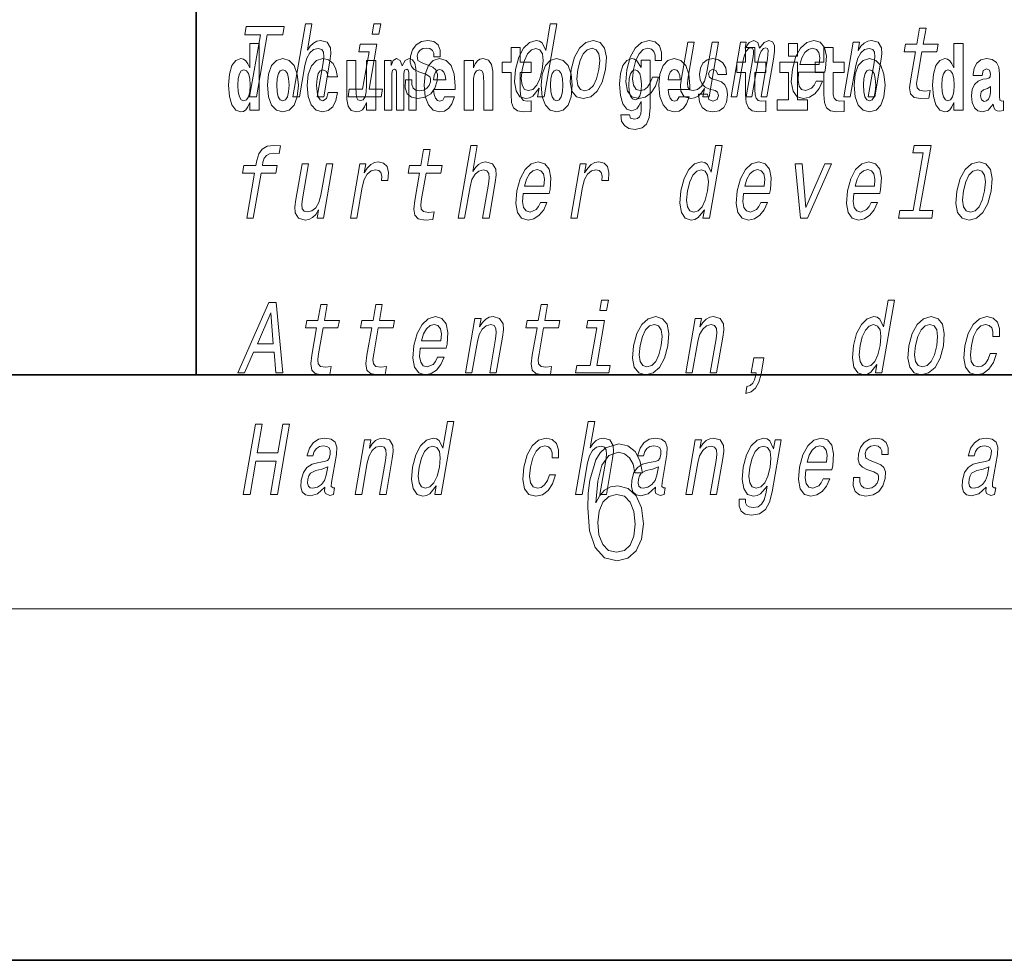
# Model space of a CAD drawing. Extents: x 0 to 420, y 0 to 297.
# Drawn here: x 278 to 295, y 0 to 16 of the extents above; entities that cross this region are included whole.
import ezdxf

# ---------------------------------------------------------------- set-up
doc = ezdxf.new("R2010")
doc.units = 0

msp = doc.modelspace()

# ---------------------------------------------------------------- linework, layer by layer
at = {"color": 7, "lineweight": 35}
for p, q in [((281, 31.5), (281, 10)), ((20, 10), (410, 10)), ((230, 10), (410, 10)), ((0, 0), (420, 0))]:
    msp.add_line(p, q, dxfattribs=at)
at = {"color": 7, "lineweight": 13}
msp.add_line((414, 6), (16, 6), dxfattribs=at)
for points in [[(282.651, 14.747), (282.762, 14.747), (282.855, 15.283), (282.888, 15.406), (282.94, 15.496), (283.006, 15.551), (283.086, 15.572), (283.144, 15.555), (283.173, 15.508), (283.179, 15.43), (283.167, 15.326), (283.067, 14.747), (283.178, 14.747), (283.284, 15.357), (283.3, 15.48), (283.295, 15.582), (283.237, 15.676), (283.126, 15.708), (283.061, 15.696), (283.001, 15.663), (282.946, 15.612), (282.9, 15.541), (282.978, 15.989), (282.866, 15.989)], [(284.151, 15.989), (284.033, 15.989), (284.003, 15.816), (284.121, 15.816)], [(286.856, 14.891), (286.831, 14.747), (286.943, 14.747), (287.158, 15.989), (287.048, 15.989), (286.969, 15.534), (286.907, 15.665), (286.861, 15.696), (286.804, 15.708), (286.69, 15.674), (286.59, 15.577), (286.509, 15.421), (286.453, 15.212), (286.436, 15.003), (286.463, 14.846), (286.529, 14.747), (286.631, 14.714), (286.693, 14.726), (286.751, 14.757)], [(281.913, 14.747), (282.03, 14.747), (282.213, 15.802), (282.478, 15.802), (282.503, 15.947), (281.855, 15.947), (281.83, 15.802), (282.096, 15.802)], [(293.283, 15.515), (293.202, 15.05), (293.184, 14.899), (293.201, 14.795), (293.262, 14.735), (293.378, 14.714), (293.511, 14.723), (293.534, 14.854), (293.436, 14.844), (293.351, 14.858), (293.312, 14.901), (293.304, 14.974), (293.318, 15.076), (293.394, 15.515), (293.648, 15.515), (293.671, 15.644), (293.417, 15.644), (293.464, 15.916), (293.353, 15.916), (293.306, 15.644), (293.114, 15.644), (293.091, 15.515)], [(281.915, 14.648), (281.915, 14.517), (282.074, 14.517), (282.074, 15.655), (281.915, 15.655), (281.915, 15.238), (281.883, 15.309), (281.848, 15.36), (281.808, 15.389), (281.761, 15.398), (281.677, 15.366), (281.61, 15.278), (281.567, 15.135), (281.551, 14.943), (281.567, 14.75), (281.61, 14.606), (281.677, 14.517), (281.761, 14.487), (281.809, 14.496), (281.849, 14.525), (281.883, 14.575)], [(283.954, 14.875), (284.087, 15.644), (283.802, 15.644), (283.779, 15.515), (283.954, 15.515), (283.843, 14.875), (283.615, 14.875), (283.593, 14.747), (284.162, 14.747), (284.184, 14.875)], [(284.959, 15.288), (284.858, 15.323), (284.785, 15.363), (284.772, 15.444), (284.79, 15.501), (284.824, 15.542), (284.871, 15.568), (284.935, 15.579), (284.992, 15.568), (285.034, 15.537), (285.056, 15.491), (285.058, 15.428), (285.167, 15.428), (285.167, 15.432), (285.168, 15.544), (285.131, 15.632), (285.06, 15.688), (284.957, 15.708), (284.846, 15.688), (284.758, 15.631), (284.694, 15.546), (284.66, 15.439), (284.654, 15.335), (284.676, 15.262), (284.725, 15.21), (284.804, 15.174), (284.921, 15.133), (284.989, 15.089), (285.003, 15.055), (285.002, 15.003), (284.979, 14.939), (284.94, 14.891), (284.886, 14.859), (284.818, 14.849), (284.75, 14.859), (284.706, 14.896), (284.682, 14.955), (284.683, 15.036), (284.575, 15.036), (284.569, 14.897), (284.603, 14.797), (284.675, 14.737), (284.785, 14.714), (284.907, 14.737), (285.005, 14.797), (285.075, 14.894), (285.116, 15.02), (285.121, 15.129), (285.095, 15.204), (285.039, 15.252)], [(287.403, 15.21), (287.386, 15), (287.418, 14.844), (287.493, 14.747), (287.611, 14.714), (287.74, 14.747), (287.848, 14.842), (287.933, 14.998), (287.992, 15.21), (288.007, 15.421), (287.976, 15.579), (287.9, 15.674), (287.784, 15.708), (287.654, 15.674), (287.545, 15.577), (287.46, 15.421)], [(288.836, 15.368), (288.946, 15.368), (288.947, 15.506), (288.912, 15.615), (288.839, 15.682), (288.734, 15.708), (288.606, 15.674), (288.497, 15.577), (288.412, 15.42), (288.355, 15.209), (288.337, 15), (288.367, 14.844), (288.44, 14.747), (288.557, 14.714), (288.67, 14.74), (288.768, 14.813), (288.846, 14.927), (288.897, 15.079), (288.791, 15.079), (288.755, 14.982), (288.707, 14.91), (288.649, 14.865), (288.585, 14.851), (288.512, 14.873), (288.468, 14.942), (288.453, 15.055), (288.47, 15.214), (288.508, 15.37), (288.563, 15.482), (288.632, 15.551), (288.711, 15.575), (288.774, 15.56), (288.816, 15.52), (288.837, 15.454)], [(289.922, 15.676), (289.81, 15.676), (289.717, 15.14), (289.683, 15.015), (289.631, 14.925), (289.564, 14.87), (289.487, 14.853), (289.43, 14.866), (289.399, 14.908), (289.39, 14.979), (289.402, 15.079), (289.506, 15.676), (289.395, 15.676), (289.289, 15.065), (289.271, 14.942), (289.277, 14.84), (289.334, 14.747), (289.446, 14.714), (289.512, 14.726), (289.571, 14.757), (289.627, 14.811), (289.679, 14.889), (289.654, 14.747), (289.76, 14.747)], [(290.134, 14.747), (290.236, 14.747), (290.344, 15.368), (290.366, 15.461), (290.397, 15.529), (290.433, 15.568), (290.474, 15.584), (290.502, 15.57), (290.516, 15.536), (290.516, 15.477), (290.506, 15.399), (290.393, 14.747), (290.489, 14.747), (290.597, 15.368), (290.619, 15.459), (290.65, 15.527), (290.687, 15.568), (290.728, 15.584), (290.756, 15.57), (290.77, 15.536), (290.759, 15.399), (290.646, 14.747), (290.748, 14.747), (290.859, 15.389), (290.876, 15.522), (290.874, 15.624), (290.844, 15.686), (290.782, 15.708), (290.699, 15.674), (290.622, 15.574), (290.593, 15.672), (290.521, 15.708), (290.443, 15.674), (290.376, 15.577), (290.394, 15.676), (290.295, 15.676)], [(291.113, 15.655), (291.113, 15.439), (291.27, 15.439), (291.27, 15.655)], [(291.289, 15.167), (291.734, 15.167), (291.748, 15.238), (291.762, 15.437), (291.732, 15.586), (291.659, 15.676), (291.548, 15.708), (291.426, 15.674), (291.321, 15.577), (291.237, 15.42), (291.181, 15.212), (291.163, 15), (291.193, 14.844), (291.263, 14.747), (291.371, 14.714), (291.474, 14.737), (291.565, 14.795), (291.64, 14.889), (291.696, 15.013), (291.586, 15.013), (291.551, 14.944), (291.509, 14.892), (291.409, 14.851), (291.34, 14.87), (291.296, 14.93), (291.278, 15.029), (291.288, 15.162)], [(292.06, 14.747), (292.171, 14.747), (292.264, 15.283), (292.297, 15.406), (292.349, 15.496), (292.416, 15.551), (292.495, 15.572), (292.553, 15.555), (292.583, 15.508), (292.588, 15.43), (292.576, 15.326), (292.476, 14.747), (292.587, 14.747), (292.693, 15.357), (292.709, 15.48), (292.704, 15.582), (292.646, 15.676), (292.535, 15.708), (292.469, 15.696), (292.409, 15.663), (292.352, 15.608), (292.303, 15.534), (292.327, 15.676), (292.221, 15.676)], [(293.938, 14.648), (293.938, 14.517), (294.097, 14.517), (294.097, 15.655), (293.938, 15.655), (293.938, 15.238), (293.906, 15.309), (293.87, 15.36), (293.83, 15.389), (293.784, 15.398), (293.7, 15.366), (293.633, 15.278), (293.59, 15.135), (293.574, 14.943), (293.59, 14.75), (293.633, 14.606), (293.7, 14.517), (293.784, 14.487), (293.832, 14.496), (293.871, 14.525), (293.906, 14.575)], [(286.723, 15.339), (286.533, 15.339), (286.533, 15.588), (286.377, 15.588), (286.377, 15.339), (286.228, 15.339), (286.228, 15.162), (286.377, 15.162), (286.377, 14.783), (286.387, 14.647), (286.422, 14.555), (286.49, 14.504), (286.596, 14.487), (286.723, 14.495), (286.723, 14.675), (286.65, 14.669), (286.59, 14.682), (286.554, 14.72), (286.538, 14.782), (286.533, 14.864), (286.533, 15.162), (286.723, 15.162)], [(286.799, 15.572), (286.868, 15.548), (286.912, 15.48), (286.925, 15.368), (286.911, 15.212), (286.871, 15.055), (286.819, 14.942), (286.751, 14.873), (286.674, 14.851), (286.608, 14.873), (286.567, 14.942), (286.552, 15.057), (286.567, 15.212), (286.605, 15.366), (286.66, 15.478), (286.725, 15.548)], [(287.517, 15.212), (287.555, 15.368), (287.61, 15.48), (287.679, 15.549), (287.76, 15.574), (287.832, 15.549), (287.877, 15.482), (287.893, 15.368), (287.878, 15.212), (287.838, 15.055), (287.783, 14.941), (287.714, 14.872), (287.635, 14.849), (287.561, 14.872), (287.517, 14.941), (287.501, 15.055)], [(290.73, 15.339), (290.541, 15.339), (290.541, 15.588), (290.384, 15.588), (290.384, 15.339), (290.236, 15.339), (290.236, 15.162), (290.384, 15.162), (290.384, 14.783), (290.394, 14.647), (290.43, 14.555), (290.497, 14.504), (290.604, 14.487), (290.73, 14.495), (290.73, 14.675), (290.657, 14.669), (290.597, 14.682), (290.562, 14.72), (290.545, 14.782), (290.541, 14.864), (290.541, 15.162), (290.73, 15.162)], [(291.311, 15.295), (291.346, 15.414), (291.396, 15.503), (291.457, 15.556), (291.528, 15.575), (291.592, 15.556), (291.634, 15.503), (291.651, 15.414), (291.641, 15.295)], [(292.066, 15.339), (291.877, 15.339), (291.877, 15.588), (291.72, 15.588), (291.72, 15.339), (291.571, 15.339), (291.571, 15.162), (291.72, 15.162), (291.72, 14.783), (291.73, 14.647), (291.766, 14.555), (291.833, 14.504), (291.94, 14.487), (292.066, 14.495), (292.066, 14.675), (291.993, 14.669), (291.933, 14.682), (291.898, 14.72), (291.881, 14.782), (291.877, 14.864), (291.877, 15.162), (292.066, 15.162)], [(282.217, 14.942), (282.235, 14.747), (282.287, 14.604), (282.37, 14.517), (282.481, 14.487), (282.591, 14.517), (282.674, 14.604), (282.726, 14.747), (282.745, 14.942), (282.726, 15.135), (282.674, 15.279), (282.59, 15.366), (282.48, 15.398), (282.37, 15.366), (282.287, 15.279), (282.235, 15.135)], [(283.256, 14.821), (283.225, 14.717), (283.161, 14.679), (283.117, 14.694), (283.084, 14.745), (283.064, 14.829), (283.057, 14.945), (283.064, 15.059), (283.085, 15.143), (283.118, 15.192), (283.161, 15.209), (283.225, 15.176), (283.255, 15.086), (283.411, 15.086), (283.388, 15.216), (283.338, 15.314), (283.262, 15.376), (283.165, 15.398), (283.054, 15.365), (282.969, 15.273), (282.915, 15.129), (282.897, 14.94), (282.915, 14.753), (282.966, 14.61), (283.047, 14.518), (283.155, 14.487), (283.257, 14.511), (283.336, 14.575), (283.388, 14.682), (283.411, 14.821)], [(284.066, 14.517), (284.066, 15.368), (283.907, 15.368), (283.907, 14.945), (283.901, 14.828), (283.885, 14.745), (283.853, 14.696), (283.804, 14.68), (283.761, 14.694), (283.738, 14.739), (283.731, 14.81), (283.729, 14.907), (283.729, 15.368), (283.571, 15.368), (283.571, 14.851), (283.575, 14.698), (283.597, 14.583), (283.648, 14.514), (283.741, 14.488), (283.794, 14.498), (283.838, 14.525), (283.875, 14.574), (283.907, 14.647), (283.907, 14.517)], [(284.629, 15.148), (284.629, 14.517), (284.756, 14.517), (284.756, 15.105), (284.75, 15.229), (284.732, 15.32), (284.696, 15.378), (284.635, 15.398), (284.572, 15.366), (284.519, 15.274), (284.484, 15.365), (284.423, 15.398), (284.367, 15.366), (284.329, 15.278), (284.329, 15.368), (284.214, 15.368), (284.214, 14.517), (284.34, 14.517), (284.34, 15.141), (284.352, 15.198), (284.387, 15.219), (284.414, 15.203), (284.423, 15.159), (284.423, 14.517), (284.547, 14.517), (284.547, 15.141), (284.559, 15.198), (284.595, 15.219), (284.62, 15.203), (284.629, 15.159)], [(285.243, 14.745), (285.21, 14.691), (285.162, 14.672), (285.12, 14.685), (285.086, 14.723), (285.062, 14.786), (285.051, 14.873), (285.423, 14.873), (285.424, 14.931), (285.406, 15.132), (285.354, 15.279), (285.271, 15.368), (285.157, 15.398), (285.05, 15.366), (284.967, 15.278), (284.913, 15.133), (284.896, 14.943), (284.913, 14.75), (284.967, 14.606), (285.048, 14.517), (285.154, 14.487), (285.243, 14.503), (285.314, 14.549), (285.368, 14.628), (285.409, 14.745)], [(285.576, 15.368), (285.576, 14.517), (285.734, 14.517), (285.734, 14.94), (285.739, 15.056), (285.755, 15.138), (285.788, 15.187), (285.838, 15.205), (285.879, 15.189), (285.901, 15.148), (285.909, 15.08), (285.911, 14.991), (285.911, 14.517), (286.069, 14.517), (286.069, 15.034), (286.064, 15.186), (286.042, 15.3), (285.991, 15.371), (285.9, 15.397), (285.846, 15.387), (285.802, 15.358), (285.765, 15.309), (285.734, 15.238), (285.734, 15.368)], [(286.893, 14.942), (286.91, 14.747), (286.963, 14.604), (287.046, 14.517), (287.157, 14.487), (287.267, 14.517), (287.35, 14.604), (287.402, 14.747), (287.421, 14.942), (287.402, 15.135), (287.35, 15.279), (287.265, 15.366), (287.156, 15.398), (287.046, 15.366), (286.963, 15.279), (286.91, 15.135)], [(288.598, 14.526), (288.591, 14.455), (288.571, 14.403), (288.536, 14.373), (288.483, 14.362), (288.419, 14.382), (288.398, 14.439), (288.25, 14.439), (288.25, 14.436), (288.265, 14.331), (288.312, 14.254), (288.389, 14.206), (288.497, 14.189), (288.615, 14.213), (288.693, 14.279), (288.737, 14.395), (288.751, 14.555), (288.751, 15.37), (288.598, 15.37), (288.598, 15.244), (288.528, 15.36), (288.487, 15.389), (288.438, 15.398), (288.354, 15.366), (288.287, 15.279), (288.244, 15.141), (288.229, 14.961), (288.244, 14.767), (288.287, 14.625), (288.354, 14.536), (288.438, 14.506), (288.525, 14.541), (288.56, 14.59), (288.598, 14.663)], [(289.25, 14.745), (289.217, 14.691), (289.169, 14.672), (289.127, 14.685), (289.094, 14.723), (289.07, 14.786), (289.058, 14.873), (289.43, 14.873), (289.431, 14.931), (289.413, 15.132), (289.361, 15.279), (289.278, 15.368), (289.165, 15.398), (289.057, 15.366), (288.974, 15.278), (288.921, 15.133), (288.903, 14.943), (288.921, 14.75), (288.974, 14.606), (289.055, 14.517), (289.162, 14.487), (289.25, 14.503), (289.321, 14.549), (289.376, 14.628), (289.417, 14.745)], [(289.862, 14.854), (289.905, 14.824), (289.921, 14.767), (289.896, 14.698), (289.825, 14.671), (289.757, 14.702), (289.731, 14.791), (289.58, 14.791), (289.595, 14.661), (289.643, 14.564), (289.72, 14.507), (289.824, 14.487), (289.932, 14.507), (290.01, 14.564), (290.059, 14.656), (290.076, 14.78), (290.064, 14.875), (290.03, 14.948), (289.974, 15), (289.894, 15.032), (289.807, 15.053), (289.766, 15.08), (289.751, 15.137), (289.77, 15.192), (289.822, 15.216), (289.883, 15.19), (289.907, 15.129), (290.059, 15.129), (290.059, 15.132), (290.043, 15.24), (289.996, 15.324), (289.922, 15.378), (289.824, 15.397), (289.726, 15.378), (289.655, 15.322), (289.611, 15.236), (289.597, 15.125), (289.608, 15.034), (289.641, 14.961), (289.694, 14.908), (289.767, 14.878)], [(291.441, 14.693), (291.27, 14.693), (291.27, 15.339), (290.969, 15.339), (290.969, 15.162), (291.113, 15.162), (291.113, 14.693), (290.924, 14.693), (290.924, 14.517), (291.441, 14.517)], [(292.236, 14.942), (292.254, 14.747), (292.306, 14.604), (292.389, 14.517), (292.5, 14.487), (292.61, 14.517), (292.693, 14.604), (292.745, 14.747), (292.764, 14.942), (292.745, 15.135), (292.693, 15.279), (292.609, 15.366), (292.499, 15.398), (292.389, 15.366), (292.306, 15.279), (292.254, 15.135)], [(294.423, 15.111), (294.441, 15.194), (294.497, 15.222), (294.549, 15.2), (294.567, 15.137), (294.56, 15.087), (294.538, 15.064), (294.498, 15.054), (294.436, 15.045), (294.352, 15.013), (294.291, 14.954), (294.254, 14.87), (294.242, 14.761), (294.254, 14.647), (294.291, 14.56), (294.35, 14.507), (294.43, 14.487), (294.525, 14.52), (294.608, 14.62), (294.62, 14.563), (294.644, 14.525), (294.677, 14.506), (294.725, 14.498), (294.788, 14.511), (294.788, 14.675), (294.761, 14.671), (294.726, 14.691), (294.719, 14.756), (294.719, 15.133), (294.706, 15.249), (294.666, 15.332), (294.596, 15.381), (294.497, 15.398), (294.402, 15.378), (294.331, 15.322), (294.285, 15.235), (294.271, 15.124), (294.271, 15.111)], [(281.814, 15.208), (281.86, 15.19), (281.893, 15.141), (281.915, 15.057), (281.923, 14.943), (281.915, 14.828), (281.893, 14.743), (281.859, 14.693), (281.814, 14.677), (281.771, 14.693), (281.738, 14.743), (281.717, 14.828), (281.71, 14.943), (281.717, 15.057), (281.738, 15.14), (281.771, 15.19)], [(282.481, 15.209), (282.526, 15.192), (282.559, 15.141), (282.579, 15.057), (282.587, 14.943), (282.579, 14.828), (282.559, 14.743), (282.526, 14.693), (282.481, 14.677), (282.436, 14.693), (282.402, 14.745), (282.383, 14.831), (282.376, 14.95), (282.383, 15.061), (282.404, 15.141), (282.437, 15.192)], [(285.261, 15.037), (285.054, 15.037), (285.063, 15.11), (285.086, 15.165), (285.119, 15.2), (285.157, 15.213), (285.198, 15.2), (285.231, 15.167), (285.251, 15.111)], [(287.157, 15.209), (287.201, 15.192), (287.234, 15.141), (287.254, 15.057), (287.262, 14.943), (287.254, 14.828), (287.234, 14.743), (287.201, 14.693), (287.157, 14.677), (287.111, 14.693), (287.078, 14.745), (287.058, 14.831), (287.051, 14.95), (287.058, 15.061), (287.079, 15.141), (287.112, 15.192)], [(288.495, 14.694), (288.452, 14.71), (288.417, 14.758), (288.395, 14.835), (288.387, 14.943), (288.395, 15.057), (288.416, 15.14), (288.45, 15.19), (288.495, 15.208), (288.539, 15.19), (288.575, 15.141), (288.596, 15.064), (288.605, 14.961), (288.597, 14.845), (288.575, 14.763), (288.54, 14.71)], [(289.268, 15.037), (289.062, 15.037), (289.071, 15.11), (289.094, 15.165), (289.126, 15.2), (289.165, 15.213), (289.206, 15.2), (289.238, 15.167), (289.258, 15.111)], [(292.5, 15.209), (292.545, 15.192), (292.578, 15.141), (292.598, 15.057), (292.606, 14.943), (292.598, 14.828), (292.578, 14.743), (292.545, 14.693), (292.5, 14.677), (292.455, 14.693), (292.421, 14.745), (292.401, 14.831), (292.395, 14.95), (292.401, 15.061), (292.422, 15.141), (292.456, 15.192)], [(293.837, 15.208), (293.883, 15.19), (293.916, 15.141), (293.938, 15.057), (293.946, 14.943), (293.938, 14.828), (293.916, 14.743), (293.881, 14.693), (293.837, 14.677), (293.794, 14.693), (293.761, 14.743), (293.739, 14.828), (293.733, 14.943), (293.739, 15.057), (293.761, 15.14), (293.794, 15.19)], [(294.565, 14.821), (294.556, 14.756), (294.533, 14.707), (294.498, 14.675), (294.457, 14.666), (294.412, 14.693), (294.395, 14.763), (294.408, 14.831), (294.448, 14.867), (294.516, 14.886), (294.565, 14.919)], [(281.997, 13.442), (281.864, 12.674), (281.975, 12.674), (282.109, 13.442), (282.361, 13.442), (282.384, 13.571), (282.131, 13.571), (282.141, 13.628), (282.162, 13.697), (282.199, 13.744), (282.253, 13.772), (282.326, 13.782), (282.419, 13.775), (282.442, 13.907), (282.324, 13.915), (282.212, 13.9), (282.128, 13.853), (282.069, 13.772), (282.035, 13.656), (282.02, 13.571), (281.816, 13.571), (281.794, 13.442)], [(284.815, 13.442), (284.734, 12.976), (284.716, 12.826), (284.733, 12.722), (284.793, 12.662), (284.91, 12.641), (285.043, 12.65), (285.066, 12.781), (284.968, 12.771), (284.883, 12.785), (284.844, 12.828), (284.836, 12.9), (284.85, 13.002), (284.926, 13.442), (285.18, 13.442), (285.203, 13.571), (284.949, 13.571), (284.996, 13.843), (284.885, 13.843), (284.838, 13.571), (284.645, 13.571), (284.623, 13.442)], [(285.473, 12.674), (285.585, 12.674), (285.678, 13.21), (285.71, 13.333), (285.763, 13.423), (285.829, 13.478), (285.909, 13.499), (285.966, 13.481), (285.996, 13.435), (286.002, 13.357), (285.99, 13.253), (285.889, 12.674), (286.001, 12.674), (286.107, 13.284), (286.123, 13.407), (286.118, 13.509), (286.059, 13.602), (285.949, 13.635), (285.883, 13.623), (285.823, 13.59), (285.769, 13.538), (285.723, 13.468), (285.8, 13.915), (285.689, 13.915)], [(289.679, 12.817), (289.654, 12.674), (289.765, 12.674), (289.981, 13.915), (289.871, 13.915), (289.792, 13.461), (289.73, 13.592), (289.684, 13.623), (289.626, 13.635), (289.513, 13.601), (289.413, 13.504), (289.331, 13.348), (289.276, 13.139), (289.259, 12.93), (289.286, 12.772), (289.352, 12.674), (289.454, 12.641), (289.515, 12.653), (289.574, 12.684)], [(293.415, 13.787), (293.244, 12.802), (293.015, 12.802), (292.993, 12.674), (293.561, 12.674), (293.583, 12.802), (293.355, 12.802), (293.549, 13.915), (293.263, 13.915), (293.241, 13.787)], [(283.633, 12.674), (283.745, 12.674), (283.837, 13.205), (283.87, 13.333), (283.92, 13.424), (283.986, 13.48), (284.063, 13.499), (284.117, 13.487), (284.153, 13.452), (284.168, 13.393), (284.163, 13.314), (284.275, 13.314), (284.284, 13.454), (284.26, 13.554), (284.201, 13.614), (284.11, 13.635), (284.043, 13.621), (283.981, 13.587), (283.922, 13.528), (283.869, 13.448), (283.896, 13.602), (283.795, 13.602)], [(286.585, 13.094), (287.03, 13.094), (287.043, 13.165), (287.057, 13.364), (287.028, 13.512), (286.955, 13.602), (286.843, 13.635), (286.722, 13.601), (286.617, 13.504), (286.532, 13.346), (286.476, 13.139), (286.458, 12.926), (286.488, 12.771), (286.558, 12.674), (286.667, 12.641), (286.769, 12.663), (286.86, 12.722), (286.936, 12.816), (286.991, 12.94), (286.882, 12.94), (286.847, 12.871), (286.805, 12.819), (286.704, 12.778), (286.635, 12.797), (286.592, 12.857), (286.573, 12.956), (286.584, 13.089)], [(287.397, 12.674), (287.508, 12.674), (287.6, 13.205), (287.634, 13.333), (287.684, 13.424), (287.749, 13.48), (287.827, 13.499), (287.881, 13.487), (287.916, 13.452), (287.931, 13.393), (287.926, 13.314), (288.039, 13.314), (288.048, 13.454), (288.024, 13.554), (287.965, 13.614), (287.874, 13.635), (287.807, 13.621), (287.745, 13.587), (287.686, 13.528), (287.633, 13.448), (287.659, 13.602), (287.558, 13.602)], [(290.348, 13.094), (290.793, 13.094), (290.807, 13.165), (290.821, 13.364), (290.791, 13.512), (290.718, 13.602), (290.607, 13.635), (290.486, 13.601), (290.38, 13.504), (290.296, 13.346), (290.24, 13.139), (290.222, 12.926), (290.252, 12.771), (290.322, 12.674), (290.43, 12.641), (290.533, 12.663), (290.624, 12.722), (290.699, 12.816), (290.755, 12.94), (290.645, 12.94), (290.61, 12.871), (290.569, 12.819), (290.468, 12.778), (290.399, 12.797), (290.355, 12.857), (290.337, 12.956), (290.347, 13.089)], [(292.23, 13.094), (292.675, 13.094), (292.689, 13.165), (292.703, 13.364), (292.673, 13.512), (292.6, 13.602), (292.488, 13.635), (292.367, 13.601), (292.262, 13.504), (292.178, 13.346), (292.122, 13.139), (292.104, 12.926), (292.134, 12.771), (292.204, 12.674), (292.312, 12.641), (292.414, 12.663), (292.506, 12.722), (292.581, 12.816), (292.637, 12.94), (292.527, 12.94), (292.492, 12.871), (292.45, 12.819), (292.35, 12.778), (292.281, 12.797), (292.237, 12.857), (292.219, 12.956), (292.229, 13.089)], [(293.989, 13.137), (293.973, 12.926), (294.004, 12.771), (294.079, 12.674), (294.198, 12.641), (294.326, 12.674), (294.435, 12.769), (294.52, 12.925), (294.578, 13.137), (294.593, 13.348), (294.563, 13.506), (294.487, 13.601), (294.37, 13.635), (294.24, 13.601), (294.131, 13.504), (294.046, 13.348)], [(283.335, 13.602), (283.224, 13.602), (283.131, 13.066), (283.097, 12.942), (283.044, 12.852), (282.978, 12.797), (282.9, 12.779), (282.843, 12.793), (282.813, 12.835), (282.803, 12.906), (282.816, 13.006), (282.919, 13.602), (282.808, 13.602), (282.702, 12.992), (282.685, 12.869), (282.691, 12.767), (282.748, 12.674), (282.86, 12.641), (282.925, 12.653), (282.985, 12.684), (283.041, 12.738), (283.092, 12.816), (283.068, 12.674), (283.174, 12.674)], [(286.607, 13.222), (286.641, 13.341), (286.691, 13.429), (286.752, 13.483), (286.824, 13.502), (286.887, 13.483), (286.93, 13.429), (286.946, 13.341), (286.937, 13.222)], [(289.622, 13.499), (289.691, 13.474), (289.735, 13.407), (289.748, 13.295), (289.734, 13.139), (289.694, 12.982), (289.641, 12.869), (289.574, 12.8), (289.497, 12.778), (289.431, 12.8), (289.39, 12.869), (289.374, 12.983), (289.39, 13.139), (289.428, 13.293), (289.483, 13.405), (289.548, 13.474)], [(290.371, 13.222), (290.405, 13.341), (290.455, 13.429), (290.516, 13.483), (290.587, 13.502), (290.651, 13.483), (290.693, 13.429), (290.71, 13.341), (290.7, 13.222)], [(291.322, 12.674), (291.44, 12.674), (291.849, 13.602), (291.734, 13.602), (291.413, 12.854), (291.348, 13.602), (291.232, 13.602)], [(292.252, 13.222), (292.287, 13.341), (292.336, 13.429), (292.398, 13.483), (292.469, 13.502), (292.533, 13.483), (292.575, 13.429), (292.592, 13.341), (292.582, 13.222)], [(294.103, 13.139), (294.142, 13.295), (294.197, 13.407), (294.266, 13.476), (294.347, 13.5), (294.418, 13.476), (294.464, 13.409), (294.479, 13.295), (294.465, 13.139), (294.425, 12.982), (294.37, 12.868), (294.301, 12.798), (294.221, 12.776), (294.148, 12.798), (294.103, 12.868), (294.087, 12.982)], [(288.039, 11.272), (287.921, 11.272), (287.891, 11.099), (288.009, 11.099)], [(292.626, 10.174), (292.601, 10.03), (292.712, 10.03), (292.928, 11.272), (292.818, 11.272), (292.739, 10.817), (292.677, 10.949), (292.631, 10.98), (292.573, 10.992), (292.46, 10.957), (292.36, 10.86), (292.278, 10.705), (292.223, 10.496), (292.206, 10.286), (292.233, 10.129), (292.299, 10.03), (292.401, 9.998), (292.462, 10.01), (292.521, 10.041)], [(281.711, 10.03), (281.827, 10.03), (281.981, 10.383), (282.331, 10.383), (282.362, 10.03), (282.481, 10.03), (282.369, 11.232), (282.24, 11.232)], [(283.057, 10.798), (282.976, 10.333), (282.958, 10.183), (282.975, 10.079), (283.035, 10.018), (283.152, 9.998), (283.285, 10.006), (283.308, 10.138), (283.21, 10.127), (283.125, 10.141), (283.086, 10.184), (283.078, 10.257), (283.092, 10.359), (283.168, 10.798), (283.422, 10.798), (283.445, 10.928), (283.191, 10.928), (283.238, 11.199), (283.127, 11.199), (283.08, 10.928), (282.888, 10.928), (282.865, 10.798)], [(283.998, 10.798), (283.917, 10.333), (283.899, 10.183), (283.916, 10.079), (283.976, 10.018), (284.093, 9.998), (284.226, 10.006), (284.249, 10.138), (284.151, 10.127), (284.066, 10.141), (284.027, 10.184), (284.019, 10.257), (284.033, 10.359), (284.109, 10.798), (284.363, 10.798), (284.386, 10.928), (284.132, 10.928), (284.179, 11.199), (284.068, 11.199), (284.021, 10.928), (283.828, 10.928), (283.806, 10.798)], [(286.821, 10.798), (286.74, 10.333), (286.721, 10.183), (286.739, 10.079), (286.799, 10.018), (286.916, 9.998), (287.049, 10.006), (287.071, 10.138), (286.974, 10.127), (286.889, 10.141), (286.849, 10.184), (286.842, 10.257), (286.856, 10.359), (286.932, 10.798), (287.186, 10.798), (287.209, 10.928), (286.955, 10.928), (287.002, 11.199), (286.89, 11.199), (286.843, 10.928), (286.651, 10.928), (286.629, 10.798)], [(282.047, 10.53), (282.274, 11.059), (282.317, 10.53)], [(284.827, 10.451), (285.272, 10.451), (285.285, 10.521), (285.3, 10.72), (285.27, 10.869), (285.197, 10.959), (285.085, 10.992), (284.964, 10.957), (284.859, 10.86), (284.775, 10.703), (284.718, 10.496), (284.7, 10.283), (284.73, 10.127), (284.801, 10.03), (284.909, 9.998), (285.011, 10.02), (285.102, 10.079), (285.178, 10.172), (285.234, 10.297), (285.124, 10.297), (285.089, 10.228), (285.047, 10.176), (284.946, 10.134), (284.878, 10.153), (284.834, 10.214), (284.815, 10.312), (284.826, 10.445)], [(285.597, 10.03), (285.709, 10.03), (285.802, 10.566), (285.834, 10.689), (285.887, 10.779), (285.953, 10.834), (286.033, 10.855), (286.09, 10.838), (286.12, 10.791), (286.126, 10.713), (286.114, 10.61), (286.013, 10.03), (286.124, 10.03), (286.23, 10.641), (286.247, 10.764), (286.242, 10.866), (286.183, 10.959), (286.073, 10.992), (286.006, 10.98), (285.946, 10.947), (285.89, 10.891), (285.84, 10.817), (285.865, 10.959), (285.759, 10.959)], [(288.468, 10.494), (288.451, 10.283), (288.482, 10.127), (288.558, 10.03), (288.676, 9.998), (288.804, 10.03), (288.913, 10.125), (288.998, 10.281), (289.057, 10.494), (289.072, 10.705), (289.041, 10.862), (288.965, 10.957), (288.849, 10.992), (288.719, 10.957), (288.61, 10.86), (288.525, 10.705)], [(289.361, 10.03), (289.472, 10.03), (289.565, 10.566), (289.598, 10.689), (289.65, 10.779), (289.717, 10.834), (289.796, 10.855), (289.854, 10.838), (289.884, 10.791), (289.889, 10.713), (289.878, 10.61), (289.777, 10.03), (289.888, 10.03), (289.994, 10.641), (290.01, 10.764), (290.005, 10.866), (289.947, 10.959), (289.836, 10.992), (289.77, 10.98), (289.71, 10.947), (289.653, 10.891), (289.604, 10.817), (289.628, 10.959), (289.522, 10.959)], [(293.172, 10.494), (293.156, 10.283), (293.187, 10.127), (293.262, 10.03), (293.381, 9.998), (293.509, 10.03), (293.618, 10.125), (293.703, 10.281), (293.761, 10.494), (293.776, 10.705), (293.746, 10.862), (293.67, 10.957), (293.553, 10.992), (293.423, 10.957), (293.314, 10.86), (293.229, 10.705)], [(294.606, 10.651), (294.716, 10.651), (294.717, 10.789), (294.682, 10.898), (294.609, 10.966), (294.503, 10.992), (294.376, 10.957), (294.267, 10.86), (294.181, 10.703), (294.124, 10.492), (294.107, 10.283), (294.137, 10.127), (294.21, 10.03), (294.327, 9.998), (294.44, 10.023), (294.537, 10.096), (294.615, 10.21), (294.667, 10.362), (294.561, 10.362), (294.525, 10.266), (294.477, 10.193), (294.418, 10.148), (294.354, 10.134), (294.281, 10.157), (294.237, 10.226), (294.223, 10.338), (294.239, 10.497), (294.277, 10.653), (294.332, 10.765), (294.401, 10.834), (294.48, 10.859), (294.543, 10.843), (294.585, 10.803), (294.607, 10.738)], [(284.849, 10.579), (284.884, 10.698), (284.933, 10.786), (284.994, 10.84), (285.066, 10.859), (285.129, 10.84), (285.172, 10.786), (285.188, 10.698), (285.179, 10.579)], [(287.841, 10.158), (287.975, 10.928), (287.689, 10.928), (287.667, 10.798), (287.841, 10.798), (287.73, 10.158), (287.503, 10.158), (287.48, 10.03), (288.049, 10.03), (288.072, 10.158)], [(288.582, 10.496), (288.62, 10.651), (288.675, 10.764), (288.744, 10.833), (288.825, 10.857), (288.897, 10.833), (288.942, 10.765), (288.958, 10.651), (288.943, 10.496), (288.903, 10.338), (288.848, 10.224), (288.779, 10.155), (288.699, 10.132), (288.626, 10.155), (288.581, 10.224), (288.566, 10.338)], [(292.568, 10.855), (292.638, 10.831), (292.681, 10.764), (292.695, 10.651), (292.68, 10.496), (292.64, 10.338), (292.588, 10.226), (292.52, 10.157), (292.443, 10.134), (292.378, 10.157), (292.337, 10.226), (292.321, 10.34), (292.337, 10.496), (292.375, 10.649), (292.43, 10.762), (292.495, 10.831)], [(293.286, 10.496), (293.325, 10.651), (293.38, 10.764), (293.449, 10.833), (293.53, 10.857), (293.602, 10.833), (293.647, 10.765), (293.662, 10.651), (293.648, 10.496), (293.608, 10.338), (293.553, 10.224), (293.484, 10.155), (293.404, 10.132), (293.331, 10.155), (293.286, 10.224), (293.27, 10.338)], [(290.476, 10.03), (290.561, 10.03), (290.555, 9.998), (290.535, 9.915), (290.504, 9.856), (290.462, 9.818), (290.406, 9.799), (290.385, 9.681), (290.477, 9.709), (290.553, 9.773), (290.61, 9.875), (290.648, 10.011), (290.696, 10.29), (290.521, 10.29)], [(281.802, 7.957), (281.92, 7.957), (282.018, 8.521), (282.369, 8.521), (282.271, 7.957), (282.387, 7.957), (282.596, 9.157), (282.479, 9.157), (282.395, 8.668), (282.043, 8.668), (282.128, 9.157), (282.011, 9.157)], [(285.099, 8.101), (285.074, 7.957), (285.185, 7.957), (285.4, 9.199), (285.29, 9.199), (285.211, 8.744), (285.15, 8.875), (285.103, 8.906), (285.046, 8.919), (284.932, 8.884), (284.832, 8.787), (284.751, 8.632), (284.696, 8.422), (284.678, 8.213), (284.705, 8.056), (284.772, 7.957), (284.873, 7.924), (284.935, 7.936), (284.993, 7.968)], [(287.479, 7.957), (287.59, 7.957), (287.684, 8.493), (287.716, 8.616), (287.768, 8.706), (287.835, 8.761), (287.914, 8.782), (287.972, 8.765), (288.002, 8.718), (288.007, 8.64), (287.996, 8.536), (287.895, 7.957), (288.006, 7.957), (288.112, 8.568), (288.129, 8.69), (288.124, 8.792), (288.065, 8.886), (287.955, 8.919), (287.889, 8.906), (287.829, 8.874), (287.775, 8.822), (287.728, 8.751), (287.806, 9.199), (287.695, 9.199)], [(283.199, 8.078), (283.198, 8.073), (283.194, 8.014), (283.206, 7.973), (283.28, 7.94), (283.344, 7.954), (283.365, 8.071), (283.337, 8.066), (283.306, 8.089), (283.311, 8.158), (283.395, 8.638), (283.401, 8.761), (283.372, 8.848), (283.304, 8.9), (283.198, 8.919), (283.088, 8.898), (283, 8.839), (282.935, 8.747), (282.897, 8.626), (282.895, 8.616), (282.995, 8.616), (283.017, 8.689), (283.053, 8.74), (283.104, 8.772), (283.171, 8.784), (283.231, 8.775), (283.271, 8.749), (283.29, 8.704), (283.288, 8.642), (283.27, 8.569), (283.244, 8.533), (283.19, 8.516), (283.093, 8.502), (282.979, 8.471), (282.892, 8.415), (282.832, 8.329), (282.796, 8.201), (282.788, 8.087), (282.813, 8.002), (282.867, 7.949), (282.951, 7.93), (283.074, 7.966)], [(283.716, 7.957), (283.827, 7.957), (283.92, 8.493), (283.953, 8.616), (284.005, 8.706), (284.071, 8.761), (284.151, 8.782), (284.208, 8.765), (284.238, 8.718), (284.244, 8.64), (284.232, 8.536), (284.131, 7.957), (284.243, 7.957), (284.349, 8.568), (284.365, 8.69), (284.36, 8.792), (284.302, 8.886), (284.191, 8.919), (284.124, 8.906), (284.064, 8.874), (284.008, 8.818), (283.958, 8.744), (283.983, 8.886), (283.877, 8.886)], [(287.078, 8.578), (287.188, 8.578), (287.19, 8.716), (287.154, 8.825), (287.081, 8.893), (286.976, 8.919), (286.848, 8.884), (286.739, 8.787), (286.654, 8.63), (286.597, 8.419), (286.58, 8.21), (286.609, 8.054), (286.682, 7.957), (286.799, 7.924), (286.913, 7.95), (287.01, 8.023), (287.088, 8.137), (287.139, 8.289), (287.033, 8.289), (286.998, 8.192), (286.95, 8.12), (286.891, 8.075), (286.827, 8.061), (286.754, 8.083), (286.71, 8.153), (286.695, 8.265), (286.712, 8.424), (286.75, 8.58), (286.805, 8.692), (286.874, 8.761), (286.953, 8.785), (287.016, 8.77), (287.058, 8.73), (287.079, 8.664)], [(288.844, 8.078), (288.843, 8.073), (288.84, 8.014), (288.851, 7.973), (288.925, 7.94), (288.99, 7.954), (289.01, 8.071), (288.983, 8.066), (288.951, 8.089), (288.957, 8.158), (289.04, 8.638), (289.046, 8.761), (289.017, 8.848), (288.949, 8.9), (288.844, 8.919), (288.734, 8.898), (288.645, 8.839), (288.58, 8.747), (288.543, 8.626), (288.541, 8.616), (288.641, 8.616), (288.662, 8.689), (288.699, 8.74), (288.75, 8.772), (288.816, 8.784), (288.877, 8.775), (288.917, 8.749), (288.935, 8.704), (288.933, 8.642), (288.916, 8.569), (288.889, 8.533), (288.836, 8.516), (288.738, 8.502), (288.624, 8.471), (288.538, 8.415), (288.477, 8.329), (288.441, 8.201), (288.434, 8.087), (288.458, 8.002), (288.512, 7.949), (288.596, 7.93), (288.72, 7.966)], [(289.361, 7.957), (289.472, 7.957), (289.565, 8.493), (289.598, 8.616), (289.65, 8.706), (289.717, 8.761), (289.796, 8.782), (289.854, 8.765), (289.884, 8.718), (289.889, 8.64), (289.878, 8.536), (289.777, 7.957), (289.888, 7.957), (289.994, 8.568), (290.01, 8.69), (290.005, 8.792), (289.947, 8.886), (289.836, 8.919), (289.77, 8.906), (289.71, 8.874), (289.653, 8.818), (289.604, 8.744), (289.628, 8.886), (289.522, 8.886)], [(290.838, 7.999), (290.992, 8.886), (290.885, 8.886), (290.859, 8.735), (290.796, 8.872), (290.749, 8.906), (290.691, 8.919), (290.578, 8.884), (290.478, 8.787), (290.396, 8.632), (290.341, 8.422), (290.323, 8.211), (290.351, 8.056), (290.417, 7.957), (290.519, 7.924), (290.582, 7.936), (290.637, 7.968), (290.749, 8.099), (290.726, 7.968), (290.698, 7.864), (290.657, 7.789), (290.596, 7.746), (290.514, 7.731), (290.446, 7.741), (290.402, 7.767), (290.38, 7.812), (290.382, 7.872), (290.275, 7.872), (290.273, 7.866), (290.271, 7.755), (290.307, 7.672), (290.378, 7.618), (290.485, 7.599), (290.621, 7.625), (290.721, 7.698), (290.792, 7.824)], [(291.413, 8.377), (291.858, 8.377), (291.872, 8.448), (291.886, 8.647), (291.856, 8.796), (291.783, 8.886), (291.671, 8.919), (291.55, 8.884), (291.445, 8.787), (291.361, 8.63), (291.305, 8.422), (291.287, 8.21), (291.317, 8.054), (291.387, 7.957), (291.495, 7.924), (291.598, 7.947), (291.689, 8.006), (291.764, 8.099), (291.82, 8.223), (291.71, 8.223), (291.675, 8.154), (291.633, 8.102), (291.533, 8.061), (291.464, 8.08), (291.42, 8.14), (291.402, 8.239), (291.412, 8.372)], [(292.61, 8.498), (292.509, 8.533), (292.436, 8.573), (292.424, 8.654), (292.441, 8.711), (292.475, 8.753), (292.522, 8.779), (292.586, 8.789), (292.644, 8.779), (292.685, 8.747), (292.707, 8.701), (292.709, 8.638), (292.818, 8.638), (292.818, 8.642), (292.819, 8.754), (292.782, 8.842), (292.711, 8.898), (292.609, 8.919), (292.498, 8.898), (292.409, 8.841), (292.345, 8.756), (292.311, 8.649), (292.305, 8.545), (292.328, 8.472), (292.377, 8.421), (292.455, 8.384), (292.572, 8.343), (292.64, 8.3), (292.654, 8.265), (292.653, 8.213), (292.63, 8.149), (292.592, 8.101), (292.537, 8.07), (292.469, 8.059), (292.402, 8.07), (292.358, 8.106), (292.334, 8.165), (292.334, 8.246), (292.226, 8.246), (292.22, 8.108), (292.254, 8.007), (292.326, 7.947), (292.436, 7.924), (292.559, 7.947), (292.656, 8.007), (292.726, 8.104), (292.767, 8.23), (292.772, 8.339), (292.746, 8.414), (292.69, 8.462)], [(294.49, 8.078), (294.489, 8.073), (294.485, 8.014), (294.497, 7.973), (294.571, 7.94), (294.635, 7.954), (294.656, 8.071), (294.628, 8.066), (294.597, 8.089), (294.602, 8.158), (294.686, 8.638), (294.692, 8.761), (294.663, 8.848), (294.595, 8.9), (294.489, 8.919), (294.379, 8.898), (294.291, 8.839), (294.226, 8.747), (294.188, 8.626), (294.186, 8.616), (294.286, 8.616), (294.308, 8.689), (294.344, 8.74), (294.395, 8.772), (294.462, 8.784), (294.522, 8.775), (294.562, 8.749), (294.581, 8.704), (294.579, 8.642), (294.561, 8.569), (294.535, 8.533), (294.481, 8.516), (294.384, 8.502), (294.27, 8.471), (294.183, 8.415), (294.123, 8.329), (294.086, 8.201), (294.079, 8.087), (294.104, 8.002), (294.158, 7.949), (294.242, 7.93), (294.365, 7.966)], [(285.041, 8.782), (285.11, 8.758), (285.154, 8.69), (285.167, 8.578), (285.153, 8.422), (285.113, 8.265), (285.061, 8.153), (284.993, 8.083), (284.916, 8.061), (284.85, 8.083), (284.809, 8.153), (284.794, 8.267), (284.809, 8.422), (284.847, 8.576), (284.902, 8.689), (284.967, 8.758)], [(287.828, 7.81), (287.857, 8.182), (287.93, 8.455), (288.049, 8.619), (288.21, 8.675), (288.316, 8.65), (288.402, 8.583), (288.462, 8.472), (288.494, 8.327), (288.621, 8.327), (288.579, 8.533), (288.496, 8.689), (288.373, 8.786), (288.218, 8.822), (287.991, 8.75), (287.899, 8.664), (287.824, 8.544), (287.72, 8.199), (287.695, 7.979), (287.686, 7.726), (287.717, 7.334), (287.813, 7.05), (287.972, 6.875), (288.187, 6.819), (288.373, 6.867), (288.514, 6.992), (288.604, 7.192), (288.637, 7.456), (288.606, 7.726), (288.516, 7.929), (288.379, 8.057), (288.199, 8.104), (288.076, 8.085), (287.974, 8.027), (287.891, 7.935)], [(290.456, 8.422), (290.494, 8.576), (290.548, 8.69), (290.613, 8.758), (290.688, 8.782), (290.758, 8.758), (290.802, 8.69), (290.816, 8.576), (290.802, 8.422), (290.762, 8.265), (290.709, 8.153), (290.641, 8.083), (290.563, 8.061), (290.496, 8.083), (290.455, 8.153), (290.44, 8.267)], [(291.435, 8.505), (291.47, 8.625), (291.519, 8.713), (291.581, 8.766), (291.652, 8.785), (291.716, 8.766), (291.758, 8.713), (291.775, 8.625), (291.765, 8.505)], [(283.222, 8.282), (283.191, 8.192), (283.138, 8.123), (283.07, 8.078), (282.993, 8.063), (282.946, 8.071), (282.917, 8.099), (282.904, 8.147), (282.909, 8.215), (282.925, 8.275), (282.952, 8.319), (283.042, 8.367), (283.148, 8.388), (283.247, 8.429)], [(288.867, 8.282), (288.836, 8.192), (288.784, 8.123), (288.715, 8.078), (288.638, 8.063), (288.592, 8.071), (288.562, 8.099), (288.549, 8.147), (288.555, 8.215), (288.57, 8.275), (288.598, 8.319), (288.687, 8.367), (288.793, 8.388), (288.893, 8.429)], [(294.513, 8.282), (294.482, 8.192), (294.429, 8.123), (294.361, 8.078), (294.284, 8.063), (294.237, 8.071), (294.208, 8.099), (294.195, 8.147), (294.2, 8.215), (294.216, 8.275), (294.243, 8.319), (294.333, 8.367), (294.439, 8.388), (294.538, 8.429)], [(287.857, 7.476), (287.88, 7.668), (287.947, 7.821), (288.049, 7.921), (288.181, 7.957), (288.312, 7.924), (288.412, 7.823), (288.473, 7.665), (288.496, 7.448), (288.475, 7.242), (288.414, 7.089), (288.314, 6.997), (288.176, 6.967), (288.043, 7), (287.943, 7.103), (287.878, 7.264)]]:
    msp.add_lwpolyline(points, close=True, dxfattribs=at)

doc.saveas('drawing.dxf')
